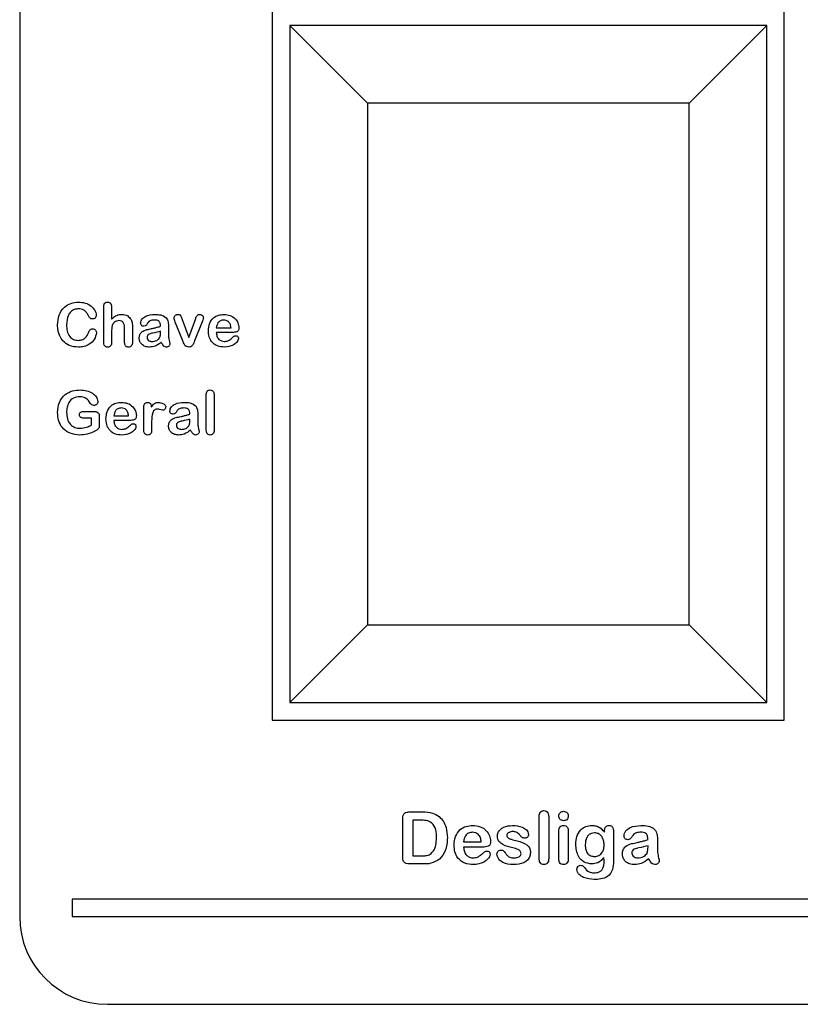
# Model space of a CAD drawing. Units: millimetres. Extents: x 825 to 6066, y 1019 to 6433.
# Drawn here: x 1401 to 1446, y 5317 to 5373 of the extents above; entities that cross this region are included whole.
import ezdxf

# ---------------------------------------------------------------- set-up
doc = ezdxf.new("R2010")
doc.units = ezdxf.units.MM
doc.header["$LTSCALE"] = 10
doc.layers.add('C-EQUIPAMENTO', color=2, linetype='Continuous')

# ---------------------------------------------------------------- blocks, each defined once
blk = doc.blocks.new('A$C30C97C1D')
at = {"layer": 'C-EQUIPAMENTO'}
for p, q in [((297.619, 377), (297.619, 322)), ((312.019, 373.8), (312.019, 333.2)), ((341.219, 333.2), (341.219, 373.8)), ((317.449, 368.37), (313.019, 372.8)), ((340.219, 372.8), (313.019, 372.8)), ((313.019, 372.8), (313.019, 334.2)), ((335.789, 368.37), (340.219, 372.8)), ((340.219, 334.2), (340.219, 372.8)), ((317.449, 368.37), (317.449, 338.63)), ((335.789, 368.37), (317.449, 368.37)), ((335.789, 338.63), (335.789, 368.37)), ((302.412, 354.749), (302.412, 356.755)), ((302.862, 356.75), (302.862, 356.054)), ((306.928, 354.819), (306.494, 355.897)), ((306.891, 356.047), (307.26, 355.014)), ((307.26, 355.014), (307.657, 356.092)), ((308.026, 355.909), (307.589, 354.819)), ((302.862, 355.352), (302.862, 354.746)), ((303.6, 354.746), (303.6, 355.52)), ((304.05, 355.624), (304.05, 354.746)), ((305.655, 355.306), (305.655, 355.367)), ((308.833, 355.559), (309.671, 355.559)), ((309.738, 355.303), (308.833, 355.303)), ((308.255, 349.736), (308.255, 351.742)), ((308.705, 351.742), (308.705, 349.736)), ((304.692, 349.733), (304.692, 351.008)), ((301.248, 350.803), (301.816, 350.803)), ((301.706, 350.418), (301.313, 350.418)), ((301.706, 350.016), (301.706, 350.418)), ((302.155, 350.503), (302.155, 350.028)), ((302.99, 350.546), (303.828, 350.546)), ((303.895, 350.29), (302.99, 350.29)), ((307.324, 350.293), (307.324, 350.354)), ((305.141, 350.12), (305.141, 349.735)), ((317.449, 338.63), (313.019, 334.2)), ((317.449, 338.63), (335.789, 338.63)), ((335.789, 338.63), (340.219, 334.2)), ((313.019, 334.2), (340.219, 334.2)), ((312.019, 333.2), (341.219, 333.2)), ((319.82, 327.966), (320.61, 327.966)), ((319.466, 325.423), (319.466, 327.598)), ((320.447, 327.504), (320.044, 327.504)), ((320.044, 327.504), (320.044, 325.462)), ((327.248, 325.299), (327.248, 327.706)), ((327.787, 327.706), (327.787, 325.299)), ((328.365, 325.296), (328.365, 326.868)), ((328.905, 326.884), (328.905, 325.296)), ((330.967, 326.81), (330.967, 326.888)), ((331.486, 326.781), (331.486, 325.173)), ((322.933, 326.271), (323.939, 326.271)), ((324.019, 325.963), (322.933, 325.963)), ((333.45, 325.967), (333.45, 326.04)), ((320.044, 325.462), (320.507, 325.462)), ((320.631, 325), (319.847, 325)), ((385.619, 323), (300.619, 323)), ((300.619, 323), (300.619, 322)), ((300.619, 322), (385.619, 322)), ((302.619, 317), (462.619, 317))]:
    blk.add_line(p, q, dxfattribs=at)
blk.add_arc((302.619, 322), 5, 180, 270, dxfattribs=at)
for points, knots in [([(299.78, 355.741), (299.794, 355.926), (299.822, 356.296), (300.118, 356.74), (300.532, 356.995), (300.822, 357.022), (300.967, 357.036)], [0, 0, 0, 0, 0.280408, 0.55958, 0.779648, 1, 1, 1, 1]), ([(300.967, 357.036), (301.097, 357.026), (301.357, 357.007), (301.678, 356.83), (301.921, 356.588), (301.967, 356.388), (301.99, 356.288)], [0, 0, 0, 0, 0.280686, 0.561136, 0.781403, 1, 1, 1, 1]), ([(302.412, 356.755), (302.414, 356.793), (302.417, 356.869), (302.461, 356.969), (302.544, 357.029), (302.604, 357.034), (302.635, 357.036)], [0, 0, 0, 0, 0.280894, 0.560219, 0.779693, 1, 1, 1, 1]), ([(302.635, 357.036), (302.674, 357.032), (302.752, 357.023), (302.852, 356.913), (302.858, 356.812), (302.862, 356.75)], [0, 0, 0, 0, 0.2801604, 0.5595762, 1, 1, 1, 1]), ([(300.971, 356.651), (300.89, 356.644), (300.729, 356.63), (300.525, 356.489), (300.324, 356.197), (300.306, 355.923), (300.293, 355.731)], [0, 0, 0, 0, 0.186923, 0.37355, 0.560618, 1, 1, 1, 1]), ([(301.529, 356.277), (301.496, 356.334), (301.429, 356.449), (301.25, 356.617), (301.076, 356.638), (300.971, 356.651)], [0, 0, 0, 0, 0.2814614, 0.5622348, 1, 1, 1, 1]), ([(301.782, 356.071), (301.748, 356.072), (301.682, 356.075), (301.592, 356.158), (301.553, 356.232), (301.529, 356.277)], [0, 0, 0, 0, 0.280265, 0.558265, 1, 1, 1, 1]), ([(301.99, 356.288), (301.986, 356.257), (301.979, 356.194), (301.923, 356.124), (301.856, 356.078), (301.806, 356.073), (301.782, 356.071)], [0, 0, 0, 0, 0.27963, 0.559646, 0.78003, 1, 1, 1, 1]), ([(302.862, 356.054), (302.914, 356.109), (302.999, 356.199), (303.152, 356.282), (303.294, 356.323), (303.391, 356.328), (303.44, 356.33)], [0, 0, 0, 0, 0.339972, 0.559857, 0.779829, 1, 1, 1, 1]), ([(303.278, 355.977), (303.232, 355.973), (303.141, 355.964), (302.995, 355.882), (302.936, 355.779), (302.9, 355.716)], [0, 0, 0, 0, 0.2807562, 0.5614, 1, 1, 1, 1]), ([(303.6, 355.52), (303.596, 355.63), (303.59, 355.767), (303.505, 355.905), (303.414, 355.968), (303.332, 355.973), (303.278, 355.977)], [0, 0, 0, 0, 0.499516, 0.624771, 0.750024, 1, 1, 1, 1]), ([(303.44, 356.33), (303.562, 356.316), (303.78, 356.291), (303.911, 356.118), (303.969, 356.042)], [0, 0, 0, 0, 0.559671, 1, 1, 1, 1]), ([(303.969, 356.042), (303.998, 355.967), (304.049, 355.832), (304.049, 355.688), (304.05, 355.624)], [0, 0, 0, 0, 0.55828, 1, 1, 1, 1]), ([(304.515, 355.83), (304.52, 355.873), (304.531, 355.96), (304.622, 356.113), (304.877, 356.299), (305.142, 356.317), (305.318, 356.33)], [0, 0, 0, 0, 0.125391, 0.250952, 0.500726, 1, 1, 1, 1]), ([(305.316, 356.009), (305.244, 356.007), (305.102, 356.003), (304.93, 355.883), (304.862, 355.706), (304.755, 355.67), (304.704, 355.652)], [0, 0, 0, 0, 0.284193, 0.565752, 0.789823, 1, 1, 1, 1]), ([(305.655, 355.656), (305.65, 355.715), (305.642, 355.799), (305.603, 355.898), (305.547, 355.97), (305.44, 356.004), (305.357, 356.007), (305.316, 356.009)], [0, 0, 0, 0, 0.314022, 0.437572, 0.56061, 0.779454, 1, 1, 1, 1]), ([(305.318, 356.33), (305.433, 356.327), (305.662, 356.322), (305.981, 356.185), (306.099, 355.895), (306.105, 355.715), (306.108, 355.624)], [0, 0, 0, 0, 0.281664, 0.559363, 0.778689, 1, 1, 1, 1]), ([(306.425, 356.132), (306.43, 356.162), (306.441, 356.222), (306.501, 356.284), (306.569, 356.323), (306.617, 356.328), (306.64, 356.33)], [0, 0, 0, 0, 0.279041, 0.559082, 0.779654, 1, 1, 1, 1]), ([(306.494, 355.897), (306.475, 355.939), (306.443, 356.015), (306.431, 356.096), (306.425, 356.132)], [0, 0, 0, 0, 0.560767, 1, 1, 1, 1]), ([(306.64, 356.33), (306.676, 356.328), (306.728, 356.325), (306.786, 356.283), (306.84, 356.193), (306.868, 356.112), (306.891, 356.047)], [0, 0, 0, 0, 0.249197, 0.373924, 0.49923, 1, 1, 1, 1]), ([(307.657, 356.092), (307.679, 356.157), (307.708, 356.247), (307.806, 356.325), (307.859, 356.328), (307.886, 356.33)], [0, 0, 0, 0, 0.560869, 0.779743, 1, 1, 1, 1]), ([(307.886, 356.33), (307.916, 356.327), (307.975, 356.321), (308.042, 356.268), (308.087, 356.205), (308.092, 356.159), (308.095, 356.135)], [0, 0, 0, 0, 0.279688, 0.559399, 0.779796, 1, 1, 1, 1]), ([(308.095, 356.135), (308.087, 356.092), (308.072, 356.014), (308.04, 355.941), (308.026, 355.909)], [0, 0, 0, 0, 0.55888, 1, 1, 1, 1]), ([(308.384, 355.4), (308.395, 355.536), (308.416, 355.807), (308.631, 356.139), (308.947, 356.308), (309.16, 356.322), (309.266, 356.33)], [0, 0, 0, 0, 0.280481, 0.559375, 0.779346, 1, 1, 1, 1]), ([(309.251, 356.009), (309.187, 356.002), (309.06, 355.987), (308.882, 355.823), (308.852, 355.659), (308.833, 355.559)], [0, 0, 0, 0, 0.280182, 0.55999, 1, 1, 1, 1]), ([(309.671, 355.559), (309.663, 355.624), (309.647, 355.751), (309.55, 355.91), (309.404, 355.998), (309.302, 356.005), (309.251, 356.009)], [0, 0, 0, 0, 0.280866, 0.559893, 0.77964, 1, 1, 1, 1]), ([(309.266, 356.33), (309.386, 356.32), (309.624, 356.301), (309.911, 356.113), (310.083, 355.852), (310.107, 355.666), (310.118, 355.572)], [0, 0, 0, 0, 0.280266, 0.559832, 0.779955, 1, 1, 1, 1]), ([(300.089, 354.816), (300.023, 354.908), (299.915, 355.06), (299.83, 355.306), (299.787, 355.522), (299.782, 355.668), (299.78, 355.741)], [0, 0, 0, 0, 0.339505, 0.55965, 0.779756, 1, 1, 1, 1]), ([(300.293, 355.731), (300.298, 355.615), (300.308, 355.384), (300.435, 355.076), (300.678, 354.88), (300.862, 354.862), (300.954, 354.853)], [0, 0, 0, 0, 0.28123, 0.560834, 0.780003, 1, 1, 1, 1]), ([(301.546, 355.284), (301.568, 355.348), (301.597, 355.438), (301.7, 355.506), (301.752, 355.508), (301.778, 355.509)], [0, 0, 0, 0, 0.559727, 0.779145, 1, 1, 1, 1]), ([(301.778, 355.509), (301.811, 355.505), (301.876, 355.497), (301.947, 355.437), (301.991, 355.364), (301.994, 355.313), (301.996, 355.287)], [0, 0, 0, 0, 0.279626, 0.559226, 0.779462, 1, 1, 1, 1]), ([(302.9, 355.716), (302.886, 355.649), (302.862, 355.529), (302.862, 355.406), (302.862, 355.352)], [0, 0, 0, 0, 0.559182, 1, 1, 1, 1]), ([(304.435, 354.976), (304.442, 355.043), (304.456, 355.176), (304.607, 355.375), (304.771, 355.431), (304.871, 355.466)], [0, 0, 0, 0, 0.280591, 0.560971, 1, 1, 1, 1]), ([(304.704, 355.652), (304.677, 355.655), (304.623, 355.661), (304.559, 355.706), (304.521, 355.766), (304.517, 355.809), (304.515, 355.83)], [0, 0, 0, 0, 0.27981, 0.559833, 0.779811, 1, 1, 1, 1]), ([(304.871, 355.466), (304.961, 355.485), (305.108, 355.516), (305.312, 355.562), (305.485, 355.605), (305.598, 355.639), (305.655, 355.656)], [0, 0, 0, 0, 0.340003, 0.560009, 0.780003, 1, 1, 1, 1]), ([(305.655, 355.367), (305.509, 355.331), (305.291, 355.277), (305.03, 355.229), (304.92, 355.148), (304.888, 355.078), (304.885, 355.041), (304.884, 355.022)], [0, 0, 0, 0, 0.500943, 0.750433, 0.874755, 0.93742, 1, 1, 1, 1]), ([(306.108, 355.624), (306.108, 355.527), (306.107, 355.352), (306.105, 355.178), (306.104, 355.101)], [0, 0, 0, 0, 0.56003, 1, 1, 1, 1]), ([(309.301, 354.468), (309.161, 354.477), (308.882, 354.497), (308.557, 354.744), (308.403, 355.073), (308.39, 355.291), (308.384, 355.4)], [0, 0, 0, 0, 0.280435, 0.558779, 0.77907, 1, 1, 1, 1]), ([(310.118, 355.572), (310.116, 355.527), (310.112, 355.459), (310.064, 355.379), (309.945, 355.308), (309.83, 355.305), (309.738, 355.303)], [0, 0, 0, 0, 0.249928, 0.374983, 0.500065, 1, 1, 1, 1]), ([(300.981, 354.468), (300.791, 354.478), (300.452, 354.496), (300.2, 354.718), (300.089, 354.816)], [0, 0, 0, 0, 0.56044, 1, 1, 1, 1]), ([(300.954, 354.853), (301.027, 354.859), (301.174, 354.87), (301.411, 355.005), (301.495, 355.178), (301.546, 355.284)], [0, 0, 0, 0, 0.281016, 0.561235, 1, 1, 1, 1]), ([(301.996, 355.287), (301.967, 355.155), (301.908, 354.889), (301.619, 354.625), (301.299, 354.485), (301.087, 354.474), (300.981, 354.468)], [0, 0, 0, 0, 0.278332, 0.558196, 0.778931, 1, 1, 1, 1]), ([(305.019, 354.468), (304.938, 354.474), (304.776, 354.487), (304.579, 354.61), (304.456, 354.785), (304.442, 354.912), (304.435, 354.976)], [0, 0, 0, 0, 0.280367, 0.559868, 0.779927, 1, 1, 1, 1]), ([(304.884, 355.022), (304.891, 354.983), (304.904, 354.907), (305.011, 354.807), (305.11, 354.796), (305.171, 354.789)], [0, 0, 0, 0, 0.279602, 0.560506, 1, 1, 1, 1]), ([(305.171, 354.789), (305.264, 354.798), (305.43, 354.815), (305.543, 354.934), (305.593, 354.987)], [0, 0, 0, 0, 0.5607701, 1, 1, 1, 1]), ([(305.593, 354.987), (305.615, 355.045), (305.655, 355.147), (305.655, 355.257), (305.655, 355.306)], [0, 0, 0, 0, 0.558302, 1, 1, 1, 1]), ([(306.104, 355.101), (306.115, 355.017), (306.134, 354.866), (306.173, 354.718), (306.191, 354.653)], [0, 0, 0, 0, 0.559652, 1, 1, 1, 1]), ([(307.26, 354.468), (307.21, 354.474), (307.111, 354.485), (306.996, 354.63), (306.954, 354.747), (306.928, 354.819)], [0, 0, 0, 0, 0.278331, 0.557397, 1, 1, 1, 1]), ([(307.589, 354.819), (307.558, 354.725), (307.514, 354.595), (307.376, 354.478), (307.299, 354.471), (307.26, 354.468)], [0, 0, 0, 0, 0.560722, 0.780321, 1, 1, 1, 1]), ([(308.833, 355.303), (308.84, 355.231), (308.853, 355.088), (308.96, 354.911), (309.118, 354.806), (309.231, 354.795), (309.287, 354.789)], [0, 0, 0, 0, 0.280395, 0.560057, 0.779908, 1, 1, 1, 1]), ([(309.287, 354.789), (309.36, 354.796), (309.48, 354.807), (309.621, 354.898), (309.728, 354.988), (309.796, 355.052), (309.83, 355.083)], [0, 0, 0, 0, 0.338676, 0.558926, 0.779423, 1, 1, 1, 1]), ([(310.091, 354.962), (310.083, 354.921), (310.066, 354.837), (309.964, 354.7), (309.728, 354.514), (309.471, 354.486), (309.301, 354.468)], [0, 0, 0, 0, 0.124928, 0.250564, 0.501251, 1, 1, 1, 1]), ([(309.83, 355.083), (309.848, 355.094), (309.88, 355.112), (309.916, 355.113), (309.932, 355.114)], [0, 0, 0, 0, 0.558108, 1, 1, 1, 1]), ([(309.932, 355.114), (309.955, 355.112), (310.002, 355.108), (310.058, 355.07), (310.088, 355.017), (310.09, 354.98), (310.091, 354.962)], [0, 0, 0, 0, 0.280405, 0.559405, 0.779452, 1, 1, 1, 1]), ([(302.635, 354.468), (302.609, 354.469), (302.558, 354.472), (302.488, 354.509), (302.42, 354.601), (302.415, 354.688), (302.412, 354.749)], [0, 0, 0, 0, 0.187362, 0.374016, 0.560901, 1, 1, 1, 1]), ([(302.862, 354.746), (302.86, 354.708), (302.856, 354.632), (302.808, 354.533), (302.725, 354.475), (302.665, 354.47), (302.635, 354.468)], [0, 0, 0, 0, 0.280888, 0.559995, 0.779706, 1, 1, 1, 1]), ([(303.823, 354.468), (303.798, 354.469), (303.747, 354.472), (303.677, 354.508), (303.609, 354.599), (303.604, 354.685), (303.6, 354.746)], [0, 0, 0, 0, 0.187449, 0.37431, 0.561131, 1, 1, 1, 1]), ([(304.05, 354.746), (304.048, 354.708), (304.044, 354.633), (303.996, 354.535), (303.913, 354.476), (303.853, 354.47), (303.823, 354.468)], [0, 0, 0, 0, 0.2808279, 0.5599461, 0.7798028, 1, 1, 1, 1]), ([(305.685, 354.744), (305.575, 354.658), (305.377, 354.503), (305.128, 354.479), (305.019, 354.468)], [0, 0, 0, 0, 0.560423, 1, 1, 1, 1]), ([(305.973, 354.468), (305.935, 354.478), (305.859, 354.498), (305.77, 354.61), (305.718, 354.693), (305.685, 354.744)], [0, 0, 0, 0, 0.276977, 0.557919, 1, 1, 1, 1]), ([(306.191, 354.653), (306.185, 354.624), (306.173, 354.566), (306.109, 354.51), (306.042, 354.474), (305.996, 354.47), (305.973, 354.468)], [0, 0, 0, 0, 0.277912, 0.55847, 0.779377, 1, 1, 1, 1]), ([(299.78, 350.739), (299.796, 350.933), (299.828, 351.32), (300.165, 351.775), (300.623, 351.994), (300.926, 352.014), (301.078, 352.023)], [0, 0, 0, 0, 0.280299, 0.558883, 0.779149, 1, 1, 1, 1]), ([(301.078, 352.023), (301.201, 352.016), (301.445, 352.002), (301.761, 351.865), (302.005, 351.652), (302.056, 351.465), (302.081, 351.372)], [0, 0, 0, 0, 0.280937, 0.561382, 0.78168, 1, 1, 1, 1]), ([(308.255, 351.742), (308.257, 351.78), (308.26, 351.855), (308.306, 351.954), (308.388, 352.015), (308.447, 352.021), (308.477, 352.023)], [0, 0, 0, 0, 0.280974, 0.560226, 0.779871, 1, 1, 1, 1]), ([(308.477, 352.023), (308.516, 352.019), (308.593, 352.009), (308.694, 351.903), (308.701, 351.803), (308.705, 351.742)], [0, 0, 0, 0, 0.280138, 0.559874, 1, 1, 1, 1]), ([(301.048, 351.638), (300.924, 351.624), (300.676, 351.597), (300.42, 351.34), (300.31, 351.041), (300.299, 350.848), (300.293, 350.752)], [0, 0, 0, 0, 0.279449, 0.558017, 0.778772, 1, 1, 1, 1]), ([(301.663, 351.241), (301.58, 351.369), (301.432, 351.598), (301.165, 351.626), (301.048, 351.638)], [0, 0, 0, 0, 0.560258, 1, 1, 1, 1]), ([(301.847, 351.143), (301.806, 351.15), (301.733, 351.161), (301.685, 351.217), (301.663, 351.241)], [0, 0, 0, 0, 0.558738, 1, 1, 1, 1]), ([(302.081, 351.372), (302.077, 351.337), (302.069, 351.269), (302.004, 351.196), (301.928, 351.15), (301.874, 351.146), (301.847, 351.143)], [0, 0, 0, 0, 0.279458, 0.559309, 0.779679, 1, 1, 1, 1]), ([(302.541, 350.387), (302.552, 350.523), (302.573, 350.794), (302.788, 351.126), (303.104, 351.295), (303.317, 351.309), (303.424, 351.317)], [0, 0, 0, 0, 0.280481, 0.559375, 0.779346, 1, 1, 1, 1]), ([(303.409, 350.996), (303.345, 350.989), (303.217, 350.974), (303.039, 350.81), (303.009, 350.646), (302.99, 350.546)], [0, 0, 0, 0, 0.280182, 0.55999, 1, 1, 1, 1]), ([(303.828, 350.546), (303.82, 350.611), (303.804, 350.738), (303.707, 350.897), (303.561, 350.985), (303.459, 350.992), (303.409, 350.996)], [0, 0, 0, 0, 0.280866, 0.559893, 0.77964, 1, 1, 1, 1]), ([(303.424, 351.317), (303.543, 351.307), (303.781, 351.288), (304.068, 351.1), (304.24, 350.839), (304.264, 350.653), (304.275, 350.559)], [0, 0, 0, 0, 0.280269, 0.559865, 0.779952, 1, 1, 1, 1]), ([(304.692, 351.008), (304.695, 351.082), (304.7, 351.174), (304.762, 351.263), (304.819, 351.308), (304.874, 351.313), (304.91, 351.317)], [0, 0, 0, 0, 0.4988211, 0.6246697, 0.750208, 1, 1, 1, 1]), ([(304.91, 351.317), (304.935, 351.316), (304.985, 351.313), (305.054, 351.276), (305.114, 351.182), (305.121, 351.097), (305.126, 351.038)], [0, 0, 0, 0, 0.187223, 0.373545, 0.560467, 1, 1, 1, 1]), ([(305.126, 351.038), (305.179, 351.122), (305.253, 351.238), (305.414, 351.312), (305.49, 351.315), (305.528, 351.317)], [0, 0, 0, 0, 0.559177, 0.779303, 1, 1, 1, 1]), ([(305.469, 350.932), (305.428, 350.928), (305.346, 350.921), (305.22, 350.806), (305.145, 350.523), (305.143, 350.282), (305.141, 350.12)], [0, 0, 0, 0, 0.124728, 0.249091, 0.498356, 1, 1, 1, 1]), ([(305.764, 350.869), (305.71, 350.885), (305.613, 350.914), (305.513, 350.926), (305.469, 350.932)], [0, 0, 0, 0, 0.560256, 1, 1, 1, 1]), ([(305.528, 351.317), (305.618, 351.305), (305.753, 351.288), (305.889, 351.202), (305.942, 351.126), (305.946, 351.081), (305.948, 351.059)], [0, 0, 0, 0, 0.499531, 0.749673, 0.874809, 1, 1, 1, 1]), ([(305.948, 351.059), (305.945, 351.031), (305.939, 350.976), (305.888, 350.916), (305.829, 350.877), (305.786, 350.872), (305.764, 350.869)], [0, 0, 0, 0, 0.279826, 0.559264, 0.779756, 1, 1, 1, 1]), ([(306.185, 350.817), (306.19, 350.86), (306.2, 350.947), (306.292, 351.1), (306.546, 351.285), (306.811, 351.304), (306.988, 351.317)], [0, 0, 0, 0, 0.125394, 0.250958, 0.500703, 1, 1, 1, 1]), ([(306.985, 350.996), (306.914, 350.994), (306.772, 350.99), (306.6, 350.87), (306.532, 350.693), (306.425, 350.657), (306.373, 350.639)], [0, 0, 0, 0, 0.284193, 0.565752, 0.789823, 1, 1, 1, 1]), ([(307.324, 350.643), (307.319, 350.702), (307.312, 350.786), (307.272, 350.885), (307.217, 350.957), (307.109, 350.991), (307.027, 350.994), (306.985, 350.996)], [0, 0, 0, 0, 0.314022, 0.437572, 0.56061, 0.779454, 1, 1, 1, 1]), ([(306.988, 351.317), (307.103, 351.314), (307.331, 351.309), (307.65, 351.172), (307.768, 350.882), (307.774, 350.702), (307.777, 350.611)], [0, 0, 0, 0, 0.281663, 0.559362, 0.778688, 1, 1, 1, 1]), ([(301.053, 349.455), (300.862, 349.471), (300.479, 349.504), (300.032, 349.84), (299.81, 350.289), (299.79, 350.589), (299.78, 350.739)], [0, 0, 0, 0, 0.280181, 0.558935, 0.779202, 1, 1, 1, 1]), ([(300.293, 350.752), (300.3, 350.625), (300.313, 350.373), (300.481, 350.049), (300.763, 349.863), (300.962, 349.848), (301.061, 349.84)], [0, 0, 0, 0, 0.280958, 0.560052, 0.779653, 1, 1, 1, 1]), ([(301.025, 350.608), (301.029, 350.639), (301.037, 350.702), (301.1, 350.768), (301.175, 350.8), (301.224, 350.802), (301.248, 350.803)], [0, 0, 0, 0, 0.279226, 0.558345, 0.778874, 1, 1, 1, 1]), ([(301.313, 350.418), (301.246, 350.42), (301.162, 350.423), (301.077, 350.473), (301.033, 350.524), (301.028, 350.575), (301.025, 350.608)], [0, 0, 0, 0, 0.4997576, 0.6252758, 0.7508389, 1, 1, 1, 1]), ([(301.816, 350.803), (301.866, 350.803), (301.964, 350.802), (302.098, 350.741), (302.152, 350.619), (302.154, 350.542), (302.155, 350.503)], [0, 0, 0, 0, 0.281868, 0.558745, 0.778439, 1, 1, 1, 1]), ([(303.458, 349.455), (303.318, 349.464), (303.039, 349.483), (302.714, 349.731), (302.56, 350.06), (302.547, 350.278), (302.541, 350.387)], [0, 0, 0, 0, 0.2804234, 0.5587871, 0.7790737, 1, 1, 1, 1]), ([(302.99, 350.29), (302.997, 350.218), (303.01, 350.075), (303.117, 349.898), (303.275, 349.793), (303.388, 349.782), (303.444, 349.776)], [0, 0, 0, 0, 0.2804, 0.560068, 0.779923, 1, 1, 1, 1]), ([(304.275, 350.559), (304.273, 350.514), (304.269, 350.446), (304.221, 350.366), (304.102, 350.295), (303.987, 350.292), (303.895, 350.29)], [0, 0, 0, 0, 0.249928, 0.374983, 0.500065, 1, 1, 1, 1]), ([(306.104, 349.963), (306.111, 350.03), (306.125, 350.163), (306.276, 350.362), (306.441, 350.418), (306.541, 350.453)], [0, 0, 0, 0, 0.2805723, 0.5610003, 1, 1, 1, 1]), ([(306.373, 350.639), (306.346, 350.642), (306.292, 350.648), (306.229, 350.693), (306.19, 350.753), (306.186, 350.796), (306.185, 350.817)], [0, 0, 0, 0, 0.279753, 0.559878, 0.779816, 1, 1, 1, 1]), ([(306.541, 350.453), (306.63, 350.472), (306.777, 350.503), (306.982, 350.549), (307.154, 350.592), (307.267, 350.626), (307.324, 350.643)], [0, 0, 0, 0, 0.340002, 0.560008, 0.779983, 1, 1, 1, 1]), ([(307.324, 350.354), (307.179, 350.318), (306.961, 350.264), (306.7, 350.216), (306.589, 350.135), (306.557, 350.065), (306.555, 350.028), (306.554, 350.009)], [0, 0, 0, 0, 0.500956, 0.750433, 0.874758, 0.937484, 1, 1, 1, 1]), ([(307.262, 349.974), (307.284, 350.032), (307.324, 350.134), (307.324, 350.245), (307.324, 350.293)], [0, 0, 0, 0, 0.558302, 1, 1, 1, 1]), ([(307.777, 350.611), (307.777, 350.514), (307.777, 350.339), (307.775, 350.165), (307.774, 350.088)], [0, 0, 0, 0, 0.559966, 1, 1, 1, 1]), ([(301.061, 349.84), (301.188, 349.851), (301.414, 349.871), (301.617, 349.971), (301.706, 350.016)], [0, 0, 0, 0, 0.5592366, 1, 1, 1, 1]), ([(302.155, 350.028), (302.155, 349.988), (302.154, 349.907), (302.092, 349.772), (302.001, 349.719), (301.946, 349.686)], [0, 0, 0, 0, 0.2811755, 0.5596928, 1, 1, 1, 1]), ([(303.444, 349.776), (303.517, 349.783), (303.637, 349.794), (303.778, 349.885), (303.885, 349.975), (303.953, 350.039), (303.987, 350.07)], [0, 0, 0, 0, 0.338713, 0.558972, 0.779478, 1, 1, 1, 1]), ([(304.248, 349.949), (304.24, 349.908), (304.223, 349.824), (304.121, 349.687), (303.885, 349.501), (303.628, 349.473), (303.458, 349.455)], [0, 0, 0, 0, 0.124928, 0.250564, 0.501251, 1, 1, 1, 1]), ([(303.987, 350.07), (304.005, 350.081), (304.037, 350.099), (304.073, 350.1), (304.089, 350.1)], [0, 0, 0, 0, 0.558242, 1, 1, 1, 1]), ([(304.089, 350.1), (304.112, 350.099), (304.159, 350.095), (304.215, 350.057), (304.245, 350.004), (304.247, 349.967), (304.248, 349.949)], [0, 0, 0, 0, 0.280376, 0.559387, 0.779443, 1, 1, 1, 1]), ([(304.914, 349.455), (304.876, 349.46), (304.801, 349.47), (304.703, 349.576), (304.696, 349.674), (304.692, 349.733)], [0, 0, 0, 0, 0.27989, 0.559827, 1, 1, 1, 1]), ([(305.141, 349.735), (305.139, 349.697), (305.136, 349.621), (305.087, 349.523), (305.004, 349.464), (304.944, 349.458), (304.914, 349.455)], [0, 0, 0, 0, 0.280912, 0.560108, 0.779848, 1, 1, 1, 1]), ([(306.689, 349.455), (306.608, 349.461), (306.446, 349.474), (306.248, 349.597), (306.125, 349.772), (306.111, 349.899), (306.104, 349.963)], [0, 0, 0, 0, 0.280386, 0.559906, 0.77998, 1, 1, 1, 1]), ([(306.554, 350.009), (306.56, 349.97), (306.573, 349.894), (306.68, 349.794), (306.78, 349.783), (306.84, 349.776)], [0, 0, 0, 0, 0.279602, 0.560506, 1, 1, 1, 1]), ([(307.355, 349.731), (307.244, 349.645), (307.046, 349.49), (306.798, 349.466), (306.689, 349.455)], [0, 0, 0, 0, 0.560423, 1, 1, 1, 1]), ([(306.84, 349.776), (306.933, 349.785), (307.099, 349.802), (307.212, 349.921), (307.262, 349.974)], [0, 0, 0, 0, 0.5607701, 1, 1, 1, 1]), ([(307.642, 349.455), (307.604, 349.465), (307.528, 349.485), (307.439, 349.597), (307.387, 349.68), (307.355, 349.731)], [0, 0, 0, 0, 0.276977, 0.557919, 1, 1, 1, 1]), ([(307.774, 350.088), (307.784, 350.004), (307.804, 349.853), (307.843, 349.705), (307.86, 349.64)], [0, 0, 0, 0, 0.5597228, 1, 1, 1, 1]), ([(308.477, 349.455), (308.44, 349.46), (308.364, 349.471), (308.267, 349.578), (308.26, 349.676), (308.255, 349.736)], [0, 0, 0, 0, 0.279725, 0.559704, 1, 1, 1, 1]), ([(308.705, 349.736), (308.703, 349.698), (308.699, 349.622), (308.65, 349.523), (308.568, 349.463), (308.508, 349.458), (308.477, 349.455)], [0, 0, 0, 0, 0.2807726, 0.5598539, 0.7797516, 1, 1, 1, 1]), ([(301.946, 349.686), (301.787, 349.611), (301.503, 349.477), (301.191, 349.462), (301.053, 349.455)], [0, 0, 0, 0, 0.559791, 1, 1, 1, 1]), ([(307.86, 349.64), (307.854, 349.611), (307.842, 349.553), (307.778, 349.497), (307.712, 349.461), (307.665, 349.457), (307.642, 349.455)], [0, 0, 0, 0, 0.278081, 0.558491, 0.779388, 1, 1, 1, 1]), ([(319.466, 327.598), (319.468, 327.653), (319.472, 327.763), (319.554, 327.906), (319.69, 327.961), (319.777, 327.965), (319.82, 327.966)], [0, 0, 0, 0, 0.28111, 0.558647, 0.778826, 1, 1, 1, 1]), ([(320.61, 327.966), (320.799, 327.965), (321.134, 327.961), (321.416, 327.783), (321.54, 327.705)], [0, 0, 0, 0, 0.561226, 1, 1, 1, 1]), ([(327.248, 327.706), (327.25, 327.751), (327.254, 327.842), (327.309, 327.961), (327.407, 328.034), (327.479, 328.04), (327.515, 328.043)], [0, 0, 0, 0, 0.280951, 0.560177, 0.779866, 1, 1, 1, 1]), ([(327.515, 328.043), (327.561, 328.038), (327.653, 328.027), (327.775, 327.899), (327.783, 327.779), (327.787, 327.706)], [0, 0, 0, 0, 0.280161, 0.559862, 1, 1, 1, 1]), ([(328.365, 327.736), (328.37, 327.777), (328.378, 327.857), (328.455, 327.943), (328.544, 327.997), (328.606, 328.002), (328.638, 328.005)], [0, 0, 0, 0, 0.279636, 0.559136, 0.779568, 1, 1, 1, 1]), ([(328.638, 328.005), (328.678, 328), (328.757, 327.991), (328.85, 327.922), (328.899, 327.83), (328.903, 327.768), (328.905, 327.736)], [0, 0, 0, 0, 0.279646, 0.559428, 0.779492, 1, 1, 1, 1]), ([(321.392, 326.495), (321.388, 326.645), (321.38, 326.944), (321.178, 327.348), (320.801, 327.495), (320.565, 327.501), (320.447, 327.504)], [0, 0, 0, 0, 0.281594, 0.559891, 0.77854, 1, 1, 1, 1]), ([(321.54, 327.705), (321.628, 327.614), (321.804, 327.434), (321.977, 327.01), (321.997, 326.688), (322.009, 326.49)], [0, 0, 0, 0, 0.279847, 0.559916, 1, 1, 1, 1]), ([(328.638, 327.466), (328.597, 327.47), (328.517, 327.478), (328.422, 327.548), (328.371, 327.641), (328.367, 327.705), (328.365, 327.736)], [0, 0, 0, 0, 0.279788, 0.559267, 0.779385, 1, 1, 1, 1]), ([(328.905, 327.736), (328.901, 327.696), (328.895, 327.616), (328.822, 327.526), (328.732, 327.474), (328.669, 327.468), (328.638, 327.466)], [0, 0, 0, 0, 0.280088, 0.559135, 0.779581, 1, 1, 1, 1]), ([(322.394, 326.081), (322.407, 326.243), (322.433, 326.568), (322.69, 326.967), (323.07, 327.169), (323.325, 327.187), (323.453, 327.196)], [0, 0, 0, 0, 0.2804779, 0.5593645, 0.7793378, 1, 1, 1, 1]), ([(323.435, 326.811), (323.358, 326.802), (323.205, 326.785), (322.992, 326.587), (322.955, 326.391), (322.933, 326.271)], [0, 0, 0, 0, 0.280192, 0.560003, 1, 1, 1, 1]), ([(323.939, 326.271), (323.929, 326.348), (323.91, 326.502), (323.794, 326.692), (323.618, 326.797), (323.496, 326.806), (323.435, 326.811)], [0, 0, 0, 0, 0.280885, 0.559882, 0.779642, 1, 1, 1, 1]), ([(323.453, 327.196), (323.596, 327.184), (323.882, 327.162), (324.226, 326.935), (324.434, 326.622), (324.461, 326.399), (324.475, 326.287)], [0, 0, 0, 0, 0.280262, 0.559831, 0.779948, 1, 1, 1, 1]), ([(324.859, 326.571), (324.869, 326.645), (324.889, 326.793), (325.027, 326.976), (325.297, 327.159), (325.549, 327.181), (325.726, 327.196)], [0, 0, 0, 0, 0.186625, 0.373581, 0.56091, 1, 1, 1, 1]), ([(325.741, 326.849), (325.666, 326.842), (325.553, 326.832), (325.445, 326.752), (325.404, 326.688), (325.4, 326.65), (325.399, 326.631)], [0, 0, 0, 0, 0.4984941, 0.7487355, 0.874608, 1, 1, 1, 1]), ([(325.726, 327.196), (325.917, 327.182), (326.205, 327.162), (326.492, 326.983), (326.614, 326.832), (326.631, 326.738), (326.639, 326.691)], [0, 0, 0, 0, 0.499846, 0.749951, 0.875352, 1, 1, 1, 1]), ([(326.114, 326.675), (326.056, 326.734), (325.952, 326.84), (325.806, 326.846), (325.741, 326.849)], [0, 0, 0, 0, 0.558518, 1, 1, 1, 1]), ([(328.365, 326.868), (328.367, 326.913), (328.371, 327.002), (328.429, 327.117), (328.526, 327.186), (328.597, 327.193), (328.632, 327.196)], [0, 0, 0, 0, 0.280919, 0.560002, 0.779782, 1, 1, 1, 1]), ([(328.632, 327.196), (328.676, 327.191), (328.763, 327.18), (328.856, 327.092), (328.899, 326.987), (328.903, 326.918), (328.905, 326.884)], [0, 0, 0, 0, 0.279401, 0.558628, 0.779052, 1, 1, 1, 1]), ([(329.328, 326.129), (329.338, 326.277), (329.358, 326.572), (329.57, 326.94), (329.891, 327.163), (330.123, 327.185), (330.24, 327.196)], [0, 0, 0, 0, 0.280699, 0.560026, 0.779863, 1, 1, 1, 1]), ([(330.398, 326.772), (330.337, 326.767), (330.215, 326.758), (330.057, 326.659), (329.894, 326.445), (329.878, 326.237), (329.868, 326.092)], [0, 0, 0, 0, 0.1871704, 0.3739553, 0.5611505, 1, 1, 1, 1]), ([(330.24, 327.196), (330.32, 327.191), (330.48, 327.182), (330.75, 327.065), (330.884, 326.907), (330.967, 326.81)], [0, 0, 0, 0, 0.280529, 0.560521, 1, 1, 1, 1]), ([(330.946, 326.07), (330.942, 326.164), (330.932, 326.351), (330.815, 326.592), (330.62, 326.75), (330.472, 326.765), (330.398, 326.772)], [0, 0, 0, 0, 0.281018, 0.560533, 0.780141, 1, 1, 1, 1]), ([(330.967, 326.888), (330.969, 326.93), (330.974, 327.015), (331.03, 327.122), (331.12, 327.19), (331.187, 327.197), (331.22, 327.2)], [0, 0, 0, 0, 0.280688, 0.560159, 0.780014, 1, 1, 1, 1]), ([(331.22, 327.2), (331.269, 327.196), (331.342, 327.191), (331.416, 327.127), (331.48, 326.998), (331.483, 326.877), (331.486, 326.781)], [0, 0, 0, 0, 0.249019, 0.373877, 0.499368, 1, 1, 1, 1]), ([(332.083, 326.596), (332.089, 326.648), (332.102, 326.753), (332.211, 326.935), (332.517, 327.158), (332.835, 327.181), (333.047, 327.196)], [0, 0, 0, 0, 0.125342, 0.250939, 0.500694, 1, 1, 1, 1]), ([(333.044, 326.811), (332.958, 326.808), (332.787, 326.804), (332.581, 326.66), (332.499, 326.448), (332.371, 326.404), (332.309, 326.383)], [0, 0, 0, 0, 0.2841876, 0.5657682, 0.7898483, 1, 1, 1, 1]), ([(333.45, 326.387), (333.444, 326.459), (333.435, 326.558), (333.388, 326.678), (333.321, 326.764), (333.193, 326.805), (333.093, 326.809), (333.044, 326.811)], [0, 0, 0, 0, 0.31398, 0.437611, 0.560591, 0.779462, 1, 1, 1, 1]), ([(333.047, 327.196), (333.185, 327.193), (333.459, 327.186), (333.842, 327.023), (333.983, 326.674), (333.99, 326.458), (333.994, 326.349)], [0, 0, 0, 0, 0.2816623, 0.5593624, 0.7787023, 1, 1, 1, 1]), ([(321.085, 325.604), (321.147, 325.671), (321.271, 325.805), (321.374, 326.12), (321.385, 326.352), (321.392, 326.495)], [0, 0, 0, 0, 0.2794, 0.559519, 1, 1, 1, 1]), ([(322.009, 326.49), (321.997, 326.236), (321.978, 325.781), (321.69, 325.433), (321.564, 325.28)], [0, 0, 0, 0, 0.560762, 1, 1, 1, 1]), ([(324.475, 326.287), (324.472, 326.232), (324.467, 326.15), (324.41, 326.055), (324.267, 325.97), (324.129, 325.966), (324.019, 325.963)], [0, 0, 0, 0, 0.24995, 0.375038, 0.500087, 1, 1, 1, 1]), ([(325.741, 325.917), (325.547, 325.963), (325.255, 326.031), (324.965, 326.241), (324.87, 326.422), (324.863, 326.521), (324.859, 326.571)], [0, 0, 0, 0, 0.500679, 0.749864, 0.874899, 1, 1, 1, 1]), ([(325.399, 326.631), (325.403, 326.601), (325.413, 326.54), (325.507, 326.457), (325.705, 326.382), (325.881, 326.342), (325.998, 326.315)], [0, 0, 0, 0, 0.12398, 0.248526, 0.498491, 1, 1, 1, 1]), ([(325.998, 326.315), (326.188, 326.262), (326.452, 326.19), (326.715, 325.935), (326.736, 325.78), (326.747, 325.703)], [0, 0, 0, 0, 0.56041, 0.780616, 1, 1, 1, 1]), ([(326.395, 326.475), (326.361, 326.479), (326.293, 326.486), (326.2, 326.568), (326.147, 326.635), (326.114, 326.675)], [0, 0, 0, 0, 0.279119, 0.558666, 1, 1, 1, 1]), ([(326.639, 326.691), (326.636, 326.656), (326.628, 326.587), (326.559, 326.513), (326.476, 326.479), (326.422, 326.477), (326.395, 326.475)], [0, 0, 0, 0, 0.279407, 0.558682, 0.779196, 1, 1, 1, 1]), ([(331.987, 325.571), (331.995, 325.651), (332.012, 325.811), (332.193, 326.05), (332.39, 326.118), (332.51, 326.159)], [0, 0, 0, 0, 0.2805507, 0.5609749, 1, 1, 1, 1]), ([(332.309, 326.383), (332.277, 326.386), (332.212, 326.393), (332.136, 326.447), (332.09, 326.519), (332.085, 326.57), (332.083, 326.596)], [0, 0, 0, 0, 0.27975, 0.559777, 0.779703, 1, 1, 1, 1]), ([(332.51, 326.159), (332.617, 326.182), (332.794, 326.22), (333.04, 326.275), (333.246, 326.326), (333.382, 326.367), (333.45, 326.387)], [0, 0, 0, 0, 0.340005, 0.560007, 0.779989, 1, 1, 1, 1]), ([(333.994, 326.349), (333.994, 326.232), (333.993, 326.023), (333.991, 325.814), (333.99, 325.722)], [0, 0, 0, 0, 0.560001, 1, 1, 1, 1]), ([(320.507, 325.462), (320.576, 325.462), (320.69, 325.461), (320.847, 325.484), (320.977, 325.524), (321.049, 325.577), (321.085, 325.604)], [0, 0, 0, 0, 0.34035, 0.560443, 0.780459, 1, 1, 1, 1]), ([(323.494, 324.961), (323.326, 324.973), (322.992, 324.996), (322.602, 325.292), (322.417, 325.688), (322.402, 325.949), (322.394, 326.081)], [0, 0, 0, 0, 0.280431, 0.558778, 0.779068, 1, 1, 1, 1]), ([(322.933, 325.963), (322.941, 325.877), (322.957, 325.706), (323.086, 325.494), (323.275, 325.368), (323.41, 325.354), (323.478, 325.347)], [0, 0, 0, 0, 0.280443, 0.560065, 0.779904, 1, 1, 1, 1]), ([(323.478, 325.347), (323.565, 325.355), (323.709, 325.369), (323.879, 325.478), (324.007, 325.586), (324.089, 325.662), (324.13, 325.7)], [0, 0, 0, 0, 0.3386985, 0.558953, 0.7794268, 1, 1, 1, 1]), ([(324.13, 325.7), (324.151, 325.712), (324.189, 325.735), (324.233, 325.736), (324.252, 325.736)], [0, 0, 0, 0, 0.558337, 1, 1, 1, 1]), ([(324.252, 325.736), (324.28, 325.734), (324.336, 325.729), (324.403, 325.684), (324.439, 325.62), (324.442, 325.576), (324.443, 325.554)], [0, 0, 0, 0, 0.280377, 0.55949, 0.779452, 1, 1, 1, 1]), ([(324.835, 325.567), (324.84, 325.601), (324.849, 325.67), (324.916, 325.744), (324.995, 325.787), (325.049, 325.79), (325.076, 325.792)], [0, 0, 0, 0, 0.279204, 0.558825, 0.779297, 1, 1, 1, 1]), ([(325.076, 325.792), (325.104, 325.791), (325.161, 325.789), (325.249, 325.733), (325.287, 325.671), (325.311, 325.634)], [0, 0, 0, 0, 0.280159, 0.558958, 1, 1, 1, 1]), ([(325.311, 325.634), (325.343, 325.585), (325.409, 325.487), (325.585, 325.36), (325.739, 325.352), (325.833, 325.347)], [0, 0, 0, 0, 0.280641, 0.560548, 1, 1, 1, 1]), ([(326.208, 325.584), (326.206, 325.611), (326.204, 325.663), (326.158, 325.76), (325.992, 325.855), (325.842, 325.892), (325.741, 325.917)], [0, 0, 0, 0, 0.125323, 0.25057, 0.498916, 1, 1, 1, 1]), ([(326.747, 325.703), (326.74, 325.616), (326.727, 325.443), (326.589, 325.212), (326.272, 324.994), (325.976, 324.975), (325.769, 324.961)], [0, 0, 0, 0, 0.1871784, 0.3738335, 0.5607533, 1, 1, 1, 1]), ([(325.833, 325.347), (325.924, 325.357), (326.051, 325.372), (326.184, 325.478), (326.2, 325.549), (326.208, 325.584)], [0, 0, 0, 0, 0.5591666, 0.7806172, 1, 1, 1, 1]), ([(330.244, 325), (330.091, 325.021), (329.784, 325.062), (329.391, 325.493), (329.352, 325.888), (329.328, 326.129)], [0, 0, 0, 0, 0.279876, 0.559798, 1, 1, 1, 1]), ([(329.868, 326.092), (329.872, 326.002), (329.881, 325.821), (329.995, 325.588), (330.188, 325.444), (330.33, 325.431), (330.402, 325.424)], [0, 0, 0, 0, 0.2810587, 0.5601541, 0.7799119, 1, 1, 1, 1]), ([(330.402, 325.424), (330.49, 325.437), (330.667, 325.463), (330.847, 325.65), (330.936, 325.861), (330.943, 326.001), (330.946, 326.07)], [0, 0, 0, 0, 0.279109, 0.558169, 0.778859, 1, 1, 1, 1]), ([(333.45, 326.04), (333.276, 325.997), (333.014, 325.933), (332.701, 325.875), (332.569, 325.778), (332.53, 325.694), (332.527, 325.649), (332.526, 325.626)], [0, 0, 0, 0, 0.500964, 0.750443, 0.874795, 0.937452, 1, 1, 1, 1]), ([(332.526, 325.626), (332.534, 325.58), (332.549, 325.488), (332.678, 325.369), (332.797, 325.355), (332.87, 325.347)], [0, 0, 0, 0, 0.279649, 0.560533, 1, 1, 1, 1]), ([(332.87, 325.347), (332.981, 325.358), (333.18, 325.377), (333.316, 325.521), (333.376, 325.584)], [0, 0, 0, 0, 0.560811, 1, 1, 1, 1]), ([(333.376, 325.584), (333.402, 325.653), (333.45, 325.777), (333.45, 325.909), (333.45, 325.967)], [0, 0, 0, 0, 0.558278, 1, 1, 1, 1]), ([(333.99, 325.722), (334.003, 325.62), (334.026, 325.439), (334.073, 325.262), (334.093, 325.184)], [0, 0, 0, 0, 0.559684, 1, 1, 1, 1]), ([(319.847, 325), (319.784, 325.001), (319.658, 325.002), (319.46, 325.148), (319.464, 325.319), (319.466, 325.423)], [0, 0, 0, 0, 0.282275, 0.559159, 1, 1, 1, 1]), ([(321.564, 325.28), (321.404, 325.181), (321.116, 325.004), (320.779, 325.001), (320.631, 325)], [0, 0, 0, 0, 0.557755, 1, 1, 1, 1]), ([(324.443, 325.554), (324.433, 325.505), (324.412, 325.405), (324.29, 325.24), (324.007, 325.016), (323.699, 324.983), (323.494, 324.961)], [0, 0, 0, 0, 0.12491, 0.250567, 0.501257, 1, 1, 1, 1]), ([(325.769, 324.961), (325.562, 324.98), (325.251, 325.009), (324.961, 325.235), (324.854, 325.414), (324.842, 325.516), (324.835, 325.567)], [0, 0, 0, 0, 0.498857, 0.748939, 0.874584, 1, 1, 1, 1]), ([(327.515, 324.961), (327.469, 324.968), (327.378, 324.98), (327.262, 325.109), (327.253, 325.227), (327.248, 325.299)], [0, 0, 0, 0, 0.2796762, 0.559743, 1, 1, 1, 1]), ([(327.787, 325.299), (327.785, 325.253), (327.781, 325.162), (327.722, 325.044), (327.623, 324.971), (327.551, 324.965), (327.515, 324.961)], [0, 0, 0, 0, 0.280836, 0.55981, 0.779816, 1, 1, 1, 1]), ([(328.632, 324.961), (328.587, 324.968), (328.496, 324.98), (328.38, 325.107), (328.371, 325.224), (328.365, 325.296)], [0, 0, 0, 0, 0.279873, 0.559842, 1, 1, 1, 1]), ([(328.905, 325.296), (328.902, 325.25), (328.898, 325.159), (328.838, 325.043), (328.739, 324.972), (328.668, 324.965), (328.632, 324.961)], [0, 0, 0, 0, 0.280829, 0.559975, 0.779909, 1, 1, 1, 1]), ([(330.936, 325.376), (330.833, 325.255), (330.648, 325.038), (330.367, 325.012), (330.244, 325)], [0, 0, 0, 0, 0.559257, 1, 1, 1, 1]), ([(330.362, 324.499), (330.467, 324.503), (330.624, 324.51), (330.806, 324.621), (330.963, 324.897), (330.948, 325.163), (330.936, 325.376)], [0, 0, 0, 0, 0.2499808, 0.3750201, 0.4997567, 1, 1, 1, 1]), ([(331.486, 325.173), (331.48, 325.005), (331.47, 324.672), (331.187, 324.26), (330.767, 324.127), (330.507, 324.118), (330.376, 324.114)], [0, 0, 0, 0, 0.281251, 0.5580494, 0.7784681, 1, 1, 1, 1]), ([(332.688, 324.961), (332.59, 324.969), (332.396, 324.985), (332.159, 325.132), (332.012, 325.342), (331.995, 325.495), (331.987, 325.571)], [0, 0, 0, 0, 0.280363, 0.559876, 0.779947, 1, 1, 1, 1]), ([(333.487, 325.293), (333.354, 325.189), (333.117, 325.003), (332.819, 324.974), (332.688, 324.961)], [0, 0, 0, 0, 0.560434, 1, 1, 1, 1]), ([(333.832, 324.961), (333.787, 324.973), (333.695, 324.998), (333.589, 325.132), (333.526, 325.232), (333.487, 325.293)], [0, 0, 0, 0, 0.276948, 0.557917, 1, 1, 1, 1]), ([(334.093, 325.184), (334.086, 325.149), (334.072, 325.079), (333.995, 325.012), (333.915, 324.968), (333.86, 324.964), (333.832, 324.961)], [0, 0, 0, 0, 0.2779799, 0.558452, 0.7793601, 1, 1, 1, 1]), ([(329.397, 324.684), (329.4, 324.719), (329.406, 324.788), (329.467, 324.867), (329.544, 324.915), (329.598, 324.92), (329.625, 324.923)], [0, 0, 0, 0, 0.2801224, 0.5596001, 0.7797438, 1, 1, 1, 1]), ([(330.376, 324.114), (330.169, 324.133), (329.857, 324.161), (329.55, 324.363), (329.421, 324.53), (329.405, 324.633), (329.397, 324.684)], [0, 0, 0, 0, 0.499353, 0.749605, 0.875063, 1, 1, 1, 1]), ([(329.625, 324.923), (329.649, 324.92), (329.697, 324.915), (329.772, 324.87), (329.809, 324.821), (329.832, 324.791)], [0, 0, 0, 0, 0.279785, 0.560404, 1, 1, 1, 1]), ([(329.832, 324.791), (329.909, 324.693), (330.046, 324.518), (330.265, 324.505), (330.362, 324.499)], [0, 0, 0, 0, 0.559275, 1, 1, 1, 1])]:
    blk.add_open_spline(points, degree=3, knots=knots, dxfattribs=at)

msp = doc.modelspace()

# ---------------------------------------------------------------- block references
at = {"layer": 'C-EQUIPAMENTO'}
msp.add_blockref('A$C30C97C1D', (1103.577, 4999.8), dxfattribs=at)

doc.saveas('drawing.dxf')
